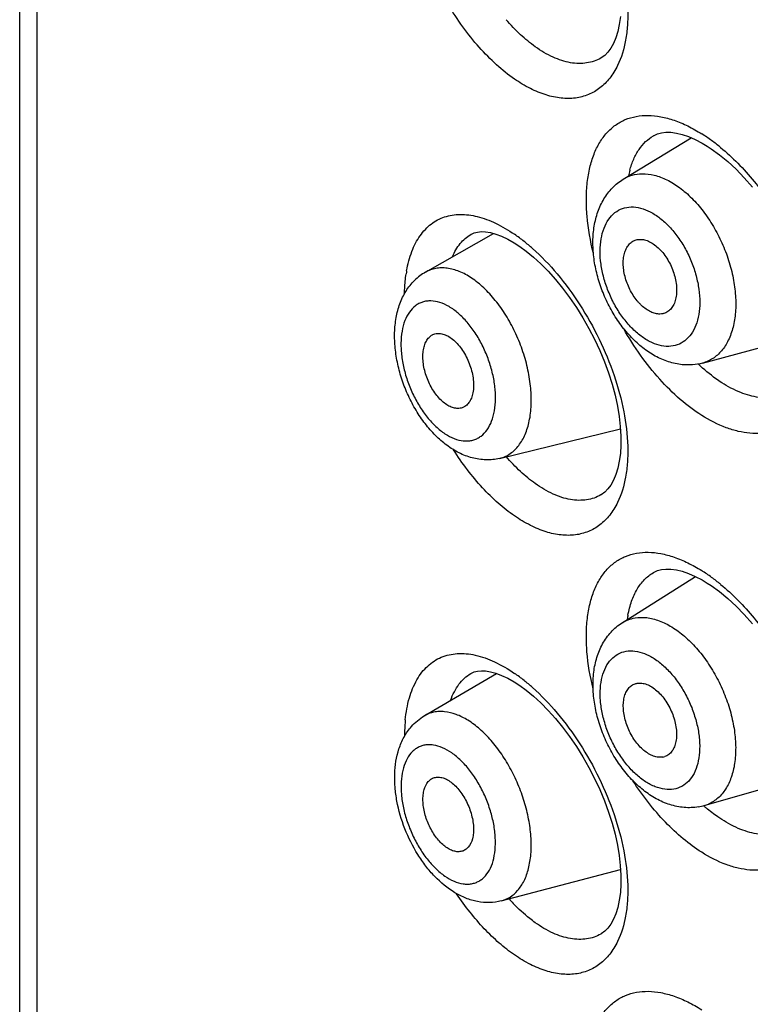
# Model space of a CAD drawing. Units: millimetres. Extents: x 0 to 1189, y 0 to 841.
# Drawn here: x 991 to 996, y 761 to 768 of the extents above; entities that cross this region are included whole.
import ezdxf

# ---------------------------------------------------------------- set-up
doc = ezdxf.new("R2010")
doc.units = ezdxf.units.MM
doc.header["$LTSCALE"] = 65.395
doc.layers.get('0').update_dxf_attribs({"linetype": 'CONTINUOUS'})
doc.layers.add('DATUM_AXIS', color=7, linetype='CONTINUOUS')

msp = doc.modelspace()

# ---------------------------------------------------------------- linework, layer by layer
at = {"color": 7, "linetype": 'CONTINUOUS'}
for p, q in [((990.8408, 724.1709), (990.8408, 780.7888)), ((990.9627, 723.9322), (990.9627, 780.5501)), ((994.9183, 767.3827), (994.9163, 767.3815)), ((995.2846, 766.837), (995.2873, 766.8386)), ((995.6263, 766.7853), (995.6623, 766.7637)), ((995.6625, 766.7636), (995.6898, 766.7456)), ((994.0035, 766.1439), (994.0063, 766.1456)), ((994.3083, 766.0858), (994.3484, 766.0597)), ((994.3486, 766.0595), (994.3925, 766.0274)), ((994.9183, 764.3185), (994.9163, 764.3173)), ((995.2846, 763.7728), (995.2873, 763.7743)), ((995.6263, 763.7211), (995.6623, 763.6995)), ((995.6625, 763.6994), (995.6898, 763.6814)), ((994.0035, 763.0642), (994.0063, 763.0659)), ((994.1798, 763.0673), (994.2201, 763.052)), ((994.3083, 763.006), (994.3484, 762.9799)), ((994.3486, 762.9798), (994.3925, 762.9477)), ((994.9183, 761.2387), (994.9163, 761.2376))]:
    msp.add_line(p, q, dxfattribs=at)
for points in [[(995.053, 767.6728), (995.0457, 767.6183), (995.035, 767.5686), (995.0214, 767.524), (995.0049, 767.4845), (994.9864, 767.4511), (994.9661, 767.4234), (994.9438, 767.4008), (994.9191, 767.3831), (994.9162, 767.3815)], [(995.2846, 766.837), (995.3129, 766.8505), (995.3416, 766.8584), (995.3726, 766.862), (995.4072, 766.8614), (995.4457, 766.8562), (995.4871, 766.8461), (995.5312, 766.831)], [(995.5312, 766.831), (995.5778, 766.8107), (995.6263, 766.7853)], [(995.6898, 766.7456), (995.7474, 766.7038), (995.8057, 766.6557), (995.8641, 766.6016), (995.922, 766.5419), (995.9787, 766.4771)], [(994.0035, 766.144), (994.0281, 766.1556), (994.0521, 766.1618), (994.0782, 766.1643), (994.1081, 766.163), (994.1423, 766.1573)], [(994.1423, 766.1573), (994.1798, 766.147), (994.2201, 766.1318)], [(994.2201, 766.1318), (994.2632, 766.1113), (994.3083, 766.0858)], [(994.3925, 766.0274), (994.4433, 765.9858), (994.4949, 765.9387), (994.5466, 765.8864), (994.5978, 765.8293), (994.6482, 765.7677), (994.6972, 765.7021), (994.7445, 765.6329), (994.7896, 765.5607), (994.8321, 765.4858), (994.8716, 765.4091), (994.9079, 765.331), (994.9407, 765.252), (994.9697, 765.173), (994.9946, 765.0944), (995.0155, 765.0169), (995.0321, 764.9411), (995.0445, 764.8678), (995.0526, 764.7972), (995.0566, 764.7301), (995.0567, 764.6672), (995.053, 764.6086), (995.0457, 764.5541), (995.035, 764.5044), (995.0214, 764.4598), (995.0049, 764.4203), (994.9864, 764.3869), (994.9661, 764.3592), (994.9438, 764.3366), (994.9191, 764.3189), (994.9162, 764.3173)], [(995.2846, 763.7728), (995.3129, 763.7863), (995.3416, 763.7942), (995.3726, 763.7978), (995.4072, 763.7972), (995.4457, 763.7919), (995.4871, 763.7819), (995.5312, 763.7668)], [(995.5312, 763.7668), (995.5778, 763.7465), (995.6263, 763.7211)], [(995.6898, 763.6814), (995.7474, 763.6396), (995.8057, 763.5915), (995.8641, 763.5374), (995.922, 763.4777), (995.9787, 763.4129)], [(994.0035, 763.0642), (994.0281, 763.0759), (994.0521, 763.082), (994.0782, 763.0845), (994.1081, 763.0832), (994.1423, 763.0776), (994.1798, 763.0673)], [(994.2201, 763.052), (994.2632, 763.0316), (994.3083, 763.006)], [(994.3925, 762.9477), (994.4433, 762.906), (994.4949, 762.8589), (994.5466, 762.8066), (994.5978, 762.7495), (994.6482, 762.6879), (994.6972, 762.6223), (994.7445, 762.5531), (994.7896, 762.4809), (994.8321, 762.4061), (994.8716, 762.3293), (994.9079, 762.2512), (994.9407, 762.1723), (994.9697, 762.0932), (994.9946, 762.0147), (995.0155, 761.9371), (995.0321, 761.8614), (995.0445, 761.788), (995.0526, 761.7175), (995.0566, 761.6504), (995.0567, 761.5874), (995.053, 761.5288), (995.0457, 761.4744), (995.035, 761.4246), (995.0214, 761.38), (995.0049, 761.3406), (994.9864, 761.3071), (994.9661, 761.2794), (994.9438, 761.2568), (994.9191, 761.2392), (994.9162, 761.2375)]]:
    msp.add_lwpolyline(points, dxfattribs=at)
for centre, radius, start, end in [((994.9686, 765.8145), 1.2257, 53.77934, 57.70066), ((994.8694, 765.6768), 1.3954, 50.57185, 53.83321), ((995.7611, 766.4212), 0.6651, 164.88594, 168.35508), ((993.6182, 765.1431), 1.2186, 51.4104, 55.37949), ((993.5052, 764.999), 1.4017, 48.34355, 51.47167), ((994.4494, 765.7325), 0.9087, 170.03292, 171.4557), ((993.8662, 765.5641), 0.3637, 119.60349, 127.17127), ((993.8728, 765.5554), 0.3746, 127.16983, 134.42027), ((993.7786, 765.3581), 0.0926, 119.99518, 127.18191), ((994.9686, 762.7503), 1.2257, 53.77934, 57.70066), ((994.8694, 762.6126), 1.3954, 50.57185, 53.83321), ((995.8589, 763.3382), 0.7647, 169.75221, 172.05374), ((993.6182, 762.0633), 1.2186, 51.4104, 55.37949), ((993.5052, 761.9192), 1.4017, 48.34355, 51.47167), ((994.6675, 762.629), 1.1281, 174.40127, 178.2263), ((994.7892, 762.6251), 1.2499, 178.21738, 179.95963), ((995.3333, 762.5764), 0.0994, 279.77105, 288.32864), ((995.5367, 762.5008), 0.3771, 279.77928, 286.15585), ((996.4188, 763.0227), 1.1811, 228.58791, 229.67957), ((995.5728, 762.376), 0.2471, 286.16089, 293.4463), ((995.2692, 762.3761), 1.3374, 221.84933, 223.69476)]:
    msp.add_arc(centre, radius, start, end, dxfattribs=at)
for points, knots in [([(994.4368, 769.1105), (994.4988, 769.0554), (994.6182, 768.9304), (994.7746, 768.7166), (994.9086, 768.4778), (995.0129, 768.2259), (995.0816, 767.9734), (995.1067, 767.7674), (995.1043, 767.6137), (995.0884, 767.4799), (995.0606, 767.3849), (995.0333, 767.3287)], [0, 0, 0, 0, 0.125666, 0.260737, 0.400462, 0.539567, 0.672878, 0.795855, 0.852446, 0.905382, 1, 1, 1, 1]), ([(994.3105, 767.2347), (994.2666, 767.265), (994.1798, 767.3348), (994.0589, 767.458), (993.945, 767.6011), (993.8764, 767.7058), (993.8438, 767.7606)], [0, 0, 0, 0, 0.226183, 0.470651, 0.729887, 1, 1, 1, 1]), ([(994.4566, 767.4608), (994.4202, 767.4868), (994.3484, 767.5465), (994.2841, 767.6143), (994.2526, 767.6511)], [0, 0, 0, 0, 0.479932, 1, 1, 1, 1]), ([(994.9163, 767.3815), (994.901, 767.3729), (994.8686, 767.3583), (994.8161, 767.3457), (994.7604, 767.3423), (994.6802, 767.3504), (994.5744, 767.3857), (994.496, 767.4327), (994.4566, 767.4608)], [0, 0, 0, 0, 0.107009, 0.215454, 0.327719, 0.445845, 0.705032, 1, 1, 1, 1]), ([(995.0333, 767.3287), (995.0181, 767.2975), (994.983, 767.2397), (994.9131, 767.1694), (994.83, 767.1214), (994.7362, 767.0973), (994.6346, 767.0974), (994.5276, 767.1209), (994.4174, 767.167), (994.3462, 767.2101), (994.3105, 767.2347)], [0, 0, 0, 0, 0.123279, 0.237836, 0.34824, 0.459851, 0.57771, 0.705708, 0.846276, 1, 1, 1, 1]), ([(994.8639, 766.0126), (994.8426, 766.0981), (994.8199, 766.2257), (994.8126, 766.3928), (994.8187, 766.5072), (994.8363, 766.6124), (994.8652, 766.707), (994.9052, 766.7895), (994.9558, 766.8588), (995.0166, 766.9135), (995.0867, 766.9528), (995.1647, 766.9757), (995.2492, 766.9822), (995.3389, 766.9725), (995.4325, 766.947), (995.5289, 766.9061), (995.5919, 766.8705), (995.6235, 766.8505)], [0, 0, 0, 0, 0.164574, 0.240719, 0.312047, 0.378294, 0.439503, 0.496043, 0.548723, 0.598766, 0.647762, 0.69745, 0.749439, 0.805018, 0.865077, 0.930093, 1, 1, 1, 1]), ([(995.119, 766.5946), (995.1263, 766.6215), (995.1438, 766.6723), (995.1809, 766.7407), (995.2275, 766.7967), (995.265, 766.8253), (995.2846, 766.837)], [0, 0, 0, 0, 0.278022, 0.533905, 0.772269, 1, 1, 1, 1]), ([(995.7556, 766.7546), (995.7978, 766.72), (995.8804, 766.6441), (995.9954, 766.5165), (996.1026, 766.3745), (996.1993, 766.221), (996.2834, 766.0594), (996.3742, 765.8418), (996.4206, 765.6719), (996.4384, 765.5588)], [0, 0, 0, 0, 0.116595, 0.239347, 0.366586, 0.496367, 0.626633, 0.755325, 1, 1, 1, 1]), ([(995.0738, 766.5329), (995.0932, 766.5447), (995.1358, 766.5635), (995.1818, 766.57), (995.205, 766.5706)], [0, 0, 0, 0, 0.494641, 1, 1, 1, 1]), ([(995.205, 766.5706), (995.2336, 766.5712), (995.2941, 766.5635), (995.3833, 766.5294), (995.472, 766.4739), (995.5574, 766.399), (995.6369, 766.3072), (995.7077, 766.2017), (995.7675, 766.086), (995.8142, 765.9641), (995.8464, 765.84), (995.8628, 765.7179), (995.863, 765.6021), (995.8468, 765.4962), (995.8145, 765.4037), (995.7738, 765.3391), (995.7343, 765.2984), (995.7021, 765.2738), (995.6671, 765.2547), (995.6421, 765.2459), (995.6294, 765.2424)], [0, 0, 0, 0, 0.04962, 0.104195, 0.164406, 0.230082, 0.300419, 0.374174, 0.449826, 0.525707, 0.600135, 0.671535, 0.738574, 0.800314, 0.856389, 0.907228, 0.931142, 0.954358, 0.977194, 1, 1, 1, 1]), ([(995.5361, 765.2291), (995.5034, 765.2284), (995.4369, 765.2351), (995.3411, 765.2667), (995.2507, 765.3169), (995.167, 765.3831), (995.0908, 765.4631), (995.0232, 765.5547), (994.9655, 765.6554), (994.919, 765.7627), (994.885, 765.8738), (994.8644, 765.9858), (994.8582, 766.0963), (994.8671, 766.2028), (994.8921, 766.3032), (994.9343, 766.395), (994.9944, 766.4743), (995.046, 766.5159), (995.0738, 766.5329)], [0, 0, 0, 0, 0.057476, 0.115827, 0.175759, 0.237868, 0.302346, 0.368924, 0.43694, 0.505477, 0.573528, 0.640171, 0.70473, 0.766922, 0.826922, 0.885305, 0.942813, 1, 1, 1, 1]), ([(993.5544, 765.8898), (993.5626, 765.9361), (993.5848, 766.0223), (993.634, 766.1194), (993.6839, 766.1809), (993.7251, 766.2183), (993.7707, 766.2477), (993.8204, 766.269), (993.8737, 766.282), (993.9509, 766.2884), (994.0559, 766.2738), (994.1848, 766.2247), (994.2684, 766.1749), (994.3105, 766.1459)], [0, 0, 0, 0, 0.14004, 0.263659, 0.320612, 0.375255, 0.428575, 0.481654, 0.535595, 0.591403, 0.711632, 0.84735, 1, 1, 1, 1]), ([(995.3918, 765.3592), (995.3697, 765.3587), (995.323, 765.365), (995.2544, 765.3927), (995.1864, 765.4374), (995.1214, 765.4975), (995.0618, 765.5707), (995.0096, 765.6542), (994.9668, 765.7451), (994.935, 765.8398), (994.9154, 765.9348), (994.9088, 766.0267), (994.9154, 766.112), (994.9351, 766.1878), (994.9675, 766.2512), (995.0121, 766.2996), (995.0674, 766.3301), (995.1084, 766.3371), (995.1289, 766.3375)], [0, 0, 0, 0, 0.050368, 0.106068, 0.167783, 0.235219, 0.307377, 0.382782, 0.459672, 0.536162, 0.6104, 0.680724, 0.745835, 0.804999, 0.858303, 0.906906, 0.953122, 1, 1, 1, 1]), ([(995.1289, 766.3375), (995.151, 766.338), (995.1977, 766.3317), (995.2664, 766.3041), (995.3344, 766.2593), (995.3993, 766.1993), (995.459, 766.1261), (995.5112, 766.0425), (995.554, 765.9517), (995.5857, 765.857), (995.6053, 765.7619), (995.612, 765.6701), (995.6054, 765.5847), (995.5857, 765.509), (995.5532, 765.4456), (995.5086, 765.3972), (995.4533, 765.3666), (995.4123, 765.3597), (995.3918, 765.3592)], [0, 0, 0, 0, 0.050368, 0.106068, 0.167783, 0.235219, 0.307377, 0.382782, 0.459672, 0.536162, 0.6104, 0.680724, 0.745835, 0.804999, 0.858303, 0.906906, 0.953122, 1, 1, 1, 1]), ([(993.8751, 765.9881), (993.8893, 766.0211), (993.9159, 766.0673), (993.9635, 766.1166), (993.9898, 766.1358), (994.0035, 766.1439)], [0, 0, 0, 0, 0.525777, 0.767232, 1, 1, 1, 1]), ([(995.3308, 765.5864), (995.3202, 765.5862), (995.2979, 765.5888), (995.2648, 765.6008), (995.2318, 765.6203), (995.2056, 765.642), (995.1854, 765.6624), (995.1654, 765.6853), (995.1424, 765.7172), (995.1187, 765.759), (995.0993, 765.8035), (995.0848, 765.8494), (995.0758, 765.8953), (995.0723, 765.9398), (995.0747, 765.9815), (995.0827, 766.0192), (995.0964, 766.0518), (995.1153, 766.0784), (995.1316, 766.0915), (995.1402, 766.0966)], [0, 0, 0, 0, 0.048769, 0.102113, 0.160685, 0.224429, 0.25808, 0.292756, 0.364578, 0.438642, 0.513509, 0.587682, 0.659715, 0.728303, 0.792406, 0.851367, 0.905077, 0.954142, 1, 1, 1, 1]), ([(995.1402, 766.0966), (995.1476, 766.1009), (995.1638, 766.1077), (995.1812, 766.1102), (995.19, 766.1103)], [0, 0, 0, 0, 0.494548, 1, 1, 1, 1]), ([(995.19, 766.1103), (995.2012, 766.1106), (995.2247, 766.1076), (995.2595, 766.0944), (995.2942, 766.0728), (995.3275, 766.0436), (995.3586, 766.0079), (995.3958, 765.9527), (995.4305, 765.876), (995.4474, 765.7949), (995.4479, 765.7328), (995.4418, 765.6913), (995.4295, 765.6549), (995.4112, 765.6249), (995.3872, 765.6025), (995.368, 765.5934), (995.3581, 765.5905)], [0, 0, 0, 0, 0.049594, 0.104124, 0.164261, 0.229846, 0.300089, 0.373764, 0.525004, 0.670737, 0.737958, 0.79993, 0.856264, 0.90734, 0.954492, 1, 1, 1, 1]), ([(994.4368, 766.0463), (994.4988, 765.9912), (994.6182, 765.8662), (994.7746, 765.6524), (994.9086, 765.4136), (995.0129, 765.1617), (995.0816, 764.9092), (995.1067, 764.7032), (995.1043, 764.5495), (995.0884, 764.4157), (995.0606, 764.3207), (995.0333, 764.2645)], [0, 0, 0, 0, 0.125666, 0.260737, 0.400462, 0.539567, 0.672878, 0.795855, 0.852446, 0.905382, 1, 1, 1, 1]), ([(993.5396, 765.7302), (993.5398, 765.742), (993.5414, 765.788), (993.5457, 765.8338), (993.5508, 765.8675)], [0, 0, 0, 0, 0.258793, 1, 1, 1, 1]), ([(994.2902, 764.6144), (994.3118, 764.6307), (994.3515, 764.673), (994.3938, 764.7542), (994.4206, 764.8521), (994.4312, 764.9634), (994.4255, 765.0843), (994.4038, 765.2108), (994.3668, 765.3382), (994.3158, 765.4621), (994.2527, 765.578), (994.1797, 765.6818), (994.0993, 765.7699), (994.0144, 765.8391), (993.9276, 765.887), (993.8539, 765.908), (993.7979, 765.9113), (993.7585, 765.9075), (993.721, 765.8974), (993.6977, 765.8866), (993.6866, 765.8803)], [0, 0, 0, 0, 0.046801, 0.098664, 0.156786, 0.221242, 0.291295, 0.365637, 0.442601, 0.520317, 0.59686, 0.67039, 0.739305, 0.802405, 0.859106, 0.909708, 0.933196, 0.955816, 0.977944, 1, 1, 1, 1]), ([(994.2061, 764.5741), (994.1748, 764.5664), (994.1096, 764.5595), (994.0124, 764.5741), (993.9196, 764.6103), (993.8331, 764.6645), (993.7536, 764.7342), (993.6816, 764.8171), (993.6181, 764.911), (993.5642, 765.0135), (993.5212, 765.122), (993.4901, 765.2336), (993.472, 765.3454), (993.4676, 765.455), (993.4779, 765.5602), (993.5038, 765.6589), (993.5466, 765.7487), (993.5875, 765.8003), (993.6106, 765.823)], [0, 0, 0, 0, 0.057066, 0.114315, 0.172332, 0.232004, 0.294038, 0.358675, 0.425619, 0.494132, 0.563192, 0.631684, 0.698591, 0.763181, 0.825166, 0.884796, 0.942789, 1, 1, 1, 1]), ([(994.0763, 764.7305), (994.0925, 764.7428), (994.1223, 764.7748), (994.1535, 764.8362), (994.1728, 764.9104), (994.1784, 764.979), (994.177, 765.0379), (994.1712, 765.1007), (994.1561, 765.181), (994.1266, 765.2763), (994.0865, 765.3683), (994.0375, 765.4535), (993.9812, 765.5288), (993.9199, 765.5913), (993.8556, 765.6388), (993.7904, 765.6694), (993.7358, 765.6798), (993.695, 765.6777), (993.6664, 765.6714), (993.6397, 765.6603), (993.6234, 765.6499), (993.6157, 765.6441)], [0, 0, 0, 0, 0.047182, 0.099635, 0.158574, 0.224021, 0.258968, 0.295171, 0.370509, 0.448271, 0.526458, 0.603041, 0.676113, 0.744062, 0.805768, 0.860854, 0.909998, 0.932991, 0.955364, 0.977555, 1, 1, 1, 1]), ([(993.6157, 765.6441), (993.5995, 765.6318), (993.5697, 765.5998), (993.5384, 765.5384), (993.5192, 765.4642), (993.5136, 765.3956), (993.515, 765.3367), (993.5207, 765.2739), (993.5359, 765.1936), (993.5654, 765.0983), (993.6054, 765.0063), (993.6545, 764.9211), (993.7107, 764.8458), (993.7721, 764.7833), (993.8364, 764.7358), (993.9015, 764.7051), (993.9562, 764.6948), (993.997, 764.6969), (994.0255, 764.7032), (994.0523, 764.7143), (994.0686, 764.7247), (994.0763, 764.7305)], [0, 0, 0, 0, 0.047182, 0.099635, 0.158574, 0.224021, 0.258968, 0.295171, 0.370509, 0.448271, 0.526458, 0.603041, 0.676113, 0.744062, 0.805768, 0.860854, 0.909998, 0.932991, 0.955364, 0.977555, 1, 1, 1, 1]), ([(995.3581, 765.5905), (995.356, 765.5899), (995.347, 765.5876), (995.3377, 765.5866), (995.3308, 765.5864)], [0, 0, 0, 0, 0.246743, 1, 1, 1, 1]), ([(993.7323, 765.4383), (993.7409, 765.4433), (993.7605, 765.4506), (993.7929, 765.451), (993.8267, 765.4415), (993.8607, 765.4228), (993.8941, 765.3958), (993.9256, 765.3614), (993.9543, 765.3207), (993.9791, 765.2753), (993.9992, 765.2267), (994.0137, 765.1767), (994.0223, 765.1271), (994.0246, 765.0796), (994.0204, 765.0359), (994.01, 764.9975), (993.9934, 764.9657), (993.9778, 764.9491), (993.9693, 764.9427)], [0, 0, 0, 0, 0.04406, 0.089994, 0.140535, 0.197171, 0.260221, 0.32911, 0.402643, 0.479213, 0.556977, 0.634007, 0.708423, 0.77855, 0.843077, 0.901256, 0.953167, 1, 1, 1, 1]), ([(995.6235, 764.8751), (995.5707, 764.9084), (995.4666, 764.9872), (995.3233, 765.1296), (995.1906, 765.2968), (995.1127, 765.42), (995.0763, 765.4843)], [0, 0, 0, 0, 0.226713, 0.472065, 0.731573, 1, 1, 1, 1]), ([(996.4492, 765.4741), (996.4561, 765.4042), (996.4584, 765.3011), (996.4412, 765.1693), (996.4131, 765.0551), (996.3666, 764.9527), (996.3008, 764.8705), (996.245, 764.8216), (996.182, 764.7845), (996.1128, 764.7599), (996.0384, 764.748), (995.9597, 764.7487), (995.8777, 764.7621), (995.7617, 764.7974), (995.6778, 764.8408), (995.6235, 764.8751)], [0, 0, 0, 0, 0.153389, 0.223843, 0.290018, 0.410216, 0.465671, 0.519082, 0.571582, 0.624393, 0.678696, 0.735506, 0.795635, 0.85966, 1, 1, 1, 1]), ([(993.9357, 764.9267), (993.9262, 764.9245), (993.9056, 764.923), (993.8739, 764.9299), (993.8417, 764.9452), (993.8097, 764.9683), (993.7791, 764.9983), (993.7403, 765.0474), (993.7013, 765.1192), (993.6771, 765.1976), (993.6685, 765.2606), (993.6679, 765.3048), (993.6729, 765.3453), (993.6837, 765.3809), (993.6998, 765.4104), (993.7146, 765.4259), (993.7226, 765.4319)], [0, 0, 0, 0, 0.04467, 0.093225, 0.147227, 0.207215, 0.272911, 0.343444, 0.493432, 0.644772, 0.716904, 0.784672, 0.847022, 0.903412, 0.954028, 1, 1, 1, 1]), ([(995.6294, 765.2424), (995.6067, 765.2363), (995.5754, 765.2309), (995.544, 765.2293), (995.5361, 765.2291)], [0, 0, 0, 0, 0.749559, 1, 1, 1, 1]), ([(995.7641, 765.1048), (995.7501, 765.1138), (995.6926, 765.1531), (995.6392, 765.1982), (995.6009, 765.2348)], [0, 0, 0, 0, 0.238934, 1, 1, 1, 1]), ([(996.2496, 765.0405), (996.2335, 765.0314), (996.1992, 765.0158), (996.1439, 765.0016), (996.0852, 764.9964), (996.001, 765.0019), (995.8896, 765.0333), (995.806, 765.0779), (995.7641, 765.1048)], [0, 0, 0, 0, 0.108201, 0.218111, 0.331717, 0.450723, 0.709394, 1, 1, 1, 1]), ([(993.9693, 764.9427), (993.9643, 764.9389), (993.9536, 764.9323), (993.9418, 764.9282), (993.9357, 764.9267)], [0, 0, 0, 0, 0.502068, 1, 1, 1, 1]), ([(994.3105, 764.1705), (994.2709, 764.1978), (994.1924, 764.26), (994.0821, 764.3688), (993.9771, 764.4945), (993.9129, 764.5863), (993.8821, 764.6344)], [0, 0, 0, 0, 0.227423, 0.471859, 0.730411, 1, 1, 1, 1]), ([(994.2061, 764.5741), (994.2212, 764.5778), (994.2509, 764.5884), (994.2777, 764.6049), (994.2902, 764.6144)], [0, 0, 0, 0, 0.4977, 1, 1, 1, 1]), ([(994.4566, 764.3966), (994.4202, 764.4226), (994.3484, 764.4823), (994.2841, 764.5501), (994.2526, 764.5869)], [0, 0, 0, 0, 0.479932, 1, 1, 1, 1]), ([(994.9163, 764.3173), (994.901, 764.3087), (994.8686, 764.2941), (994.8161, 764.2815), (994.7604, 764.2781), (994.6802, 764.2862), (994.5744, 764.3215), (994.496, 764.3685), (994.4566, 764.3966)], [0, 0, 0, 0, 0.107009, 0.215454, 0.327719, 0.445845, 0.705032, 1, 1, 1, 1]), ([(995.0333, 764.2645), (995.0181, 764.2333), (994.983, 764.1755), (994.9131, 764.1052), (994.83, 764.0571), (994.7362, 764.0331), (994.6346, 764.0331), (994.5276, 764.0567), (994.4174, 764.1028), (994.3462, 764.1459), (994.3105, 764.1705)], [0, 0, 0, 0, 0.123279, 0.237836, 0.34824, 0.459851, 0.57771, 0.705708, 0.846276, 1, 1, 1, 1]), ([(994.8616, 762.9579), (994.8409, 763.0429), (994.819, 763.1696), (994.8127, 763.3354), (994.8194, 763.4489), (994.8375, 763.5532), (994.8668, 763.6467), (994.907, 763.7283), (994.9578, 763.7967), (995.0187, 763.8508), (995.0887, 763.8894), (995.1665, 763.9118), (995.2507, 763.9179), (995.3401, 763.908), (995.4333, 763.8824), (995.5293, 763.8417), (995.592, 763.8062), (995.6235, 763.7863)], [0, 0, 0, 0, 0.16435, 0.240342, 0.31151, 0.377605, 0.438684, 0.495135, 0.547778, 0.597842, 0.646914, 0.696724, 0.74886, 0.804596, 0.864809, 0.929966, 1, 1, 1, 1]), ([(995.1064, 763.4743), (995.1125, 763.5076), (995.1284, 763.5706), (995.1669, 763.6556), (995.2184, 763.7247), (995.2618, 763.7592), (995.2846, 763.7728)], [0, 0, 0, 0, 0.284162, 0.541726, 0.777567, 1, 1, 1, 1]), ([(995.7556, 763.6904), (995.7978, 763.6558), (995.8804, 763.5799), (995.9954, 763.4523), (996.1026, 763.3103), (996.1993, 763.1568), (996.2834, 762.9952), (996.3742, 762.7776), (996.4206, 762.6077), (996.4384, 762.4946)], [0, 0, 0, 0, 0.116595, 0.239347, 0.366586, 0.496367, 0.626633, 0.755325, 1, 1, 1, 1]), ([(995.065, 763.4201), (995.0787, 763.4287), (995.108, 763.4434), (995.1396, 763.452), (995.1557, 763.4548)], [0, 0, 0, 0, 0.498211, 1, 1, 1, 1]), ([(995.1557, 763.4548), (995.1826, 763.4594), (995.2407, 763.4601), (995.3289, 763.4373), (995.4183, 763.3922), (995.5061, 763.3267), (995.5896, 763.2431), (995.666, 763.1441), (995.7328, 763.0331), (995.7876, 762.9139), (995.8287, 762.7906), (995.8545, 762.6674), (995.8643, 762.5484), (995.8576, 762.4376), (995.8346, 762.3387), (995.7956, 762.2549), (995.7494, 762.1993), (995.7063, 762.1668), (995.6831, 762.1544), (995.6712, 762.1492)], [0, 0, 0, 0, 0.047425, 0.099314, 0.15683, 0.220152, 0.288709, 0.361395, 0.436752, 0.513112, 0.588736, 0.661939, 0.731218, 0.795403, 0.853827, 0.90654, 0.954536, 0.977435, 1, 1, 1, 1]), ([(995.6007, 762.1292), (995.5676, 762.1235), (995.4991, 762.1209), (995.3982, 762.1419), (995.3019, 762.1844), (995.2119, 762.2451), (995.1293, 762.3214), (995.0551, 762.411), (994.9907, 762.5114), (994.9376, 762.6198), (994.8972, 762.7331), (994.8707, 762.8483), (994.8591, 762.9626), (994.8635, 763.0733), (994.885, 763.1781), (994.9249, 763.2744), (994.9843, 763.3581), (995.0366, 763.4021), (995.065, 763.4201)], [0, 0, 0, 0, 0.057369, 0.115284, 0.174475, 0.235733, 0.299486, 0.365638, 0.433599, 0.502429, 0.571026, 0.638332, 0.703531, 0.766223, 0.82654, 0.885087, 0.9427, 1, 1, 1, 1]), ([(993.5448, 762.7391), (993.5499, 762.7913), (993.567, 762.8888), (993.6116, 763.0008), (993.6598, 763.0734), (993.7004, 763.1179), (993.7462, 763.1537), (993.7968, 763.1806), (993.8517, 763.1981), (993.9317, 763.2094), (994.042, 763.1982), (994.178, 763.1488), (994.2661, 763.0968), (994.3105, 763.0661)], [0, 0, 0, 0, 0.145896, 0.27383, 0.33208, 0.387351, 0.440624, 0.493046, 0.545839, 0.600174, 0.717042, 0.849677, 1, 1, 1, 1]), ([(995.428, 762.2538), (995.4073, 762.2502), (995.3625, 762.25), (995.2947, 762.2689), (995.2262, 762.3054), (995.1594, 762.3581), (995.0965, 762.4249), (995.0397, 762.5034), (994.9913, 762.5907), (994.9529, 762.6835), (994.926, 762.7783), (994.9117, 762.8716), (994.9104, 762.96), (994.9224, 763.0402), (994.9474, 763.1095), (994.9849, 763.1652), (995.0343, 763.2045), (995.0731, 763.2179), (995.0927, 763.2212)], [0, 0, 0, 0, 0.04812, 0.101058, 0.160021, 0.225098, 0.295542, 0.370025, 0.446852, 0.52413, 0.599932, 0.67245, 0.740161, 0.802018, 0.857688, 0.907823, 0.954288, 1, 1, 1, 1]), ([(995.0927, 763.2212), (995.1134, 763.2248), (995.1582, 763.225), (995.226, 763.2061), (995.2945, 763.1696), (995.3613, 763.1169), (995.4243, 763.0501), (995.481, 762.9716), (995.5295, 762.8843), (995.5679, 762.7915), (995.5947, 762.6967), (995.6091, 762.6034), (995.6103, 762.515), (995.5983, 762.4348), (995.5734, 762.3655), (995.5358, 762.3098), (995.4865, 762.2705), (995.4476, 762.2571), (995.428, 762.2538)], [0, 0, 0, 0, 0.04812, 0.101058, 0.160021, 0.225098, 0.295542, 0.370025, 0.446852, 0.52413, 0.599932, 0.67245, 0.740161, 0.802018, 0.857688, 0.907823, 0.954288, 1, 1, 1, 1]), ([(993.8626, 762.8766), (993.8699, 762.8973), (993.8866, 762.9365), (993.9191, 762.989), (993.9577, 763.0323), (993.9878, 763.0549), (994.0035, 763.0642)], [0, 0, 0, 0, 0.276325, 0.532066, 0.77133, 1, 1, 1, 1]), ([(994.4368, 762.9665), (994.4988, 762.9114), (994.6182, 762.7865), (994.7746, 762.5726), (994.9086, 762.3339), (995.0129, 762.0819), (995.0816, 761.8294), (995.1067, 761.6234), (995.1043, 761.4697), (995.0884, 761.3359), (995.0606, 761.2409), (995.0333, 761.1848)], [0, 0, 0, 0, 0.125666, 0.260737, 0.400462, 0.539567, 0.672878, 0.795855, 0.852446, 0.905382, 1, 1, 1, 1]), ([(995.3502, 762.4784), (995.3399, 762.4767), (995.3177, 762.4763), (995.2839, 762.4847), (995.2497, 762.5015), (995.216, 762.5259), (995.1838, 762.5573), (995.1437, 762.6077), (995.1039, 762.6804), (995.0801, 762.7594), (995.0729, 762.8221), (995.0738, 762.8655), (995.0809, 762.9048), (995.094, 762.9387), (995.1129, 762.9662), (995.1294, 762.9798), (995.1382, 762.9849)], [0, 0, 0, 0, 0.047101, 0.098509, 0.155349, 0.217846, 0.285504, 0.357317, 0.507566, 0.656211, 0.726138, 0.791362, 0.851108, 0.905204, 0.954296, 1, 1, 1, 1]), ([(995.1382, 762.9849), (995.1457, 762.9892), (995.1565, 762.9936), (995.1677, 762.9961), (995.1706, 762.9966)], [0, 0, 0, 0, 0.747459, 1, 1, 1, 1]), ([(995.1706, 762.9966), (995.1813, 762.9984), (995.2046, 762.9986), (995.2398, 762.9893), (995.2754, 762.9709), (995.3103, 762.9443), (995.3434, 762.9105), (995.384, 762.8565), (995.4232, 762.7796), (995.4445, 762.697), (995.4483, 762.6329), (995.4443, 762.5895), (995.4337, 762.5513), (995.4167, 762.5195), (995.3935, 762.4953), (995.3744, 762.4853), (995.3645, 762.482)], [0, 0, 0, 0, 0.047715, 0.10003, 0.15812, 0.222136, 0.291443, 0.364856, 0.517367, 0.665929, 0.734722, 0.798127, 0.85558, 0.907331, 0.954671, 1, 1, 1, 1]), ([(993.5877, 762.693), (993.6006, 762.7077), (993.6286, 762.7352), (993.6608, 762.7579), (993.6777, 762.7678)], [0, 0, 0, 0, 0.499887, 1, 1, 1, 1]), ([(994.3325, 761.5423), (994.3504, 761.5628), (994.3819, 761.612), (994.4125, 761.699), (994.4283, 761.7999), (994.429, 761.9115), (994.4147, 762.0303), (994.3858, 762.1524), (994.3434, 762.2738), (994.2887, 762.3904), (994.2237, 762.4984), (994.1504, 762.5942), (994.0713, 762.6747), (993.9888, 762.7373), (993.9055, 762.7798), (993.8355, 762.7975), (993.7825, 762.7992), (993.7453, 762.7947), (993.71, 762.7845), (993.6881, 762.7739), (993.6777, 762.7678)], [0, 0, 0, 0, 0.048594, 0.10295, 0.163589, 0.230156, 0.301679, 0.376766, 0.453762, 0.530883, 0.606337, 0.678441, 0.745761, 0.807256, 0.862472, 0.91179, 0.934711, 0.956808, 0.978439, 1, 1, 1, 1]), ([(993.5005, 762.536), (993.5099, 762.5648), (993.5335, 762.6205), (993.568, 762.6705), (993.5877, 762.693)], [0, 0, 0, 0, 0.503483, 1, 1, 1, 1]), ([(994.1071, 761.6462), (994.1211, 761.6622), (994.1455, 761.7011), (994.1681, 761.7701), (994.1784, 761.8503), (994.1763, 761.9387), (994.1617, 762.0322), (994.1354, 762.1273), (994.0982, 762.2206), (994.0516, 762.3084), (993.9973, 762.3876), (993.9373, 762.4552), (993.8738, 762.5086), (993.8089, 762.546), (993.7538, 762.5628), (993.712, 762.566), (993.6827, 762.5635), (993.6549, 762.5562), (993.629, 762.5443), (993.6053, 762.5277), (993.5913, 762.514), (993.5848, 762.5066)], [0, 0, 0, 0, 0.049622, 0.105549, 0.168276, 0.237262, 0.311262, 0.388566, 0.467199, 0.545083, 0.620197, 0.69074, 0.755312, 0.81315, 0.864418, 0.888048, 0.910697, 0.932762, 0.954695, 0.976969, 1, 1, 1, 1]), ([(994.218, 761.4698), (994.1909, 761.4627), (994.1348, 761.4549), (994.0502, 761.4623), (993.9681, 761.4869), (993.8629, 761.5399), (993.7686, 761.6186), (993.6871, 761.7138), (993.6116, 761.8228), (993.5365, 761.9737), (993.4894, 762.1351), (993.4717, 762.2651), (993.4682, 762.3883), (993.482, 762.4796), (993.5005, 762.536)], [0, 0, 0, 0, 0.05646, 0.11298, 0.169934, 0.227999, 0.349644, 0.413997, 0.480354, 0.616425, 0.75169, 0.817144, 0.880413, 1, 1, 1, 1]), ([(993.5848, 762.5066), (993.5708, 762.4906), (993.5465, 762.4517), (993.5239, 762.3827), (993.5135, 762.3026), (993.5157, 762.2142), (993.5302, 762.1207), (993.5565, 762.0255), (993.5937, 761.9322), (993.6403, 761.8444), (993.6946, 761.7652), (993.7546, 761.6977), (993.8182, 761.6442), (993.8831, 761.6068), (993.9381, 761.59), (993.98, 761.5868), (994.0093, 761.5893), (994.037, 761.5966), (994.063, 761.6086), (994.0867, 761.6252), (994.1006, 761.6388), (994.1071, 761.6462)], [0, 0, 0, 0, 0.049622, 0.105549, 0.168276, 0.237262, 0.311262, 0.388566, 0.467199, 0.545083, 0.620197, 0.69074, 0.755312, 0.81315, 0.864418, 0.888048, 0.910697, 0.932762, 0.954695, 0.976969, 1, 1, 1, 1]), ([(996.4492, 762.4099), (996.4561, 762.34), (996.4584, 762.2369), (996.4412, 762.1051), (996.4131, 761.9909), (996.3666, 761.8885), (996.3008, 761.8063), (996.245, 761.7574), (996.182, 761.7203), (996.1128, 761.6957), (996.0384, 761.6838), (995.9597, 761.6845), (995.8777, 761.6979), (995.7617, 761.7332), (995.6778, 761.7766), (995.6235, 761.8109)], [0, 0, 0, 0, 0.153389, 0.223843, 0.290018, 0.410216, 0.465671, 0.519082, 0.571582, 0.624393, 0.678696, 0.735506, 0.795635, 0.85966, 1, 1, 1, 1]), ([(993.9414, 761.8177), (993.9325, 761.8154), (993.913, 761.8134), (993.8829, 761.8188), (993.852, 761.8321), (993.8211, 761.8527), (993.791, 761.88), (993.7523, 761.9251), (993.7119, 761.9924), (993.6845, 762.0667), (993.672, 762.1277), (993.668, 762.1714), (993.6693, 762.2124), (993.6776, 762.2589), (993.6922, 762.2909), (993.7061, 762.3068)], [0, 0, 0, 0, 0.043578, 0.090816, 0.143289, 0.201613, 0.265628, 0.3346, 0.482437, 0.633768, 0.70689, 0.77632, 0.840894, 0.899829, 1, 1, 1, 1]), ([(993.7061, 762.3068), (993.7079, 762.3088), (993.7149, 762.3162), (993.7231, 762.3226), (993.7297, 762.3264)], [0, 0, 0, 0, 0.256981, 1, 1, 1, 1]), ([(993.7297, 762.3264), (993.7378, 762.3311), (993.7563, 762.3381), (993.7868, 762.3389), (993.8189, 762.3307), (993.8516, 762.3139), (993.8838, 762.2894), (993.9148, 762.2578), (993.9434, 762.2203), (993.9775, 762.1635), (994.0029, 762.1012), (994.0181, 762.037), (994.0237, 761.9905), (994.0233, 761.9468), (994.0156, 761.8971), (994.0006, 761.8629), (993.9858, 761.846)], [0, 0, 0, 0, 0.043089, 0.088063, 0.137496, 0.192837, 0.254455, 0.321889, 0.394095, 0.469635, 0.623682, 0.698819, 0.770384, 0.836991, 0.897666, 1, 1, 1, 1]), ([(995.6235, 761.8109), (995.5784, 761.8393), (995.4892, 761.9052), (995.3644, 762.0224), (995.2465, 762.1592), (995.1752, 762.2597), (995.1413, 762.3124)], [0, 0, 0, 0, 0.228255, 0.473261, 0.731708, 1, 1, 1, 1]), ([(995.7641, 762.0406), (995.7548, 762.0466), (995.717, 762.0719), (995.6809, 762.0999), (995.6546, 762.1222)], [0, 0, 0, 0, 0.242177, 1, 1, 1, 1]), ([(996.2496, 761.9763), (996.2335, 761.9671), (996.1992, 761.9516), (996.1439, 761.9374), (996.0852, 761.9322), (996.001, 761.9377), (995.8896, 761.9691), (995.806, 762.0137), (995.7641, 762.0406)], [0, 0, 0, 0, 0.108201, 0.218111, 0.331717, 0.450723, 0.709394, 1, 1, 1, 1]), ([(993.9858, 761.846), (993.9799, 761.8392), (993.9664, 761.8273), (993.9498, 761.82), (993.9414, 761.8177)], [0, 0, 0, 0, 0.508693, 1, 1, 1, 1]), ([(994.3105, 761.0907), (994.2734, 761.1163), (994.1996, 761.1743), (994.0955, 761.2751), (993.9958, 761.3911), (993.9345, 761.4757), (993.9048, 761.5199)], [0, 0, 0, 0, 0.228224, 0.472698, 0.730851, 1, 1, 1, 1]), ([(994.218, 761.4698), (994.2397, 761.4755), (994.2824, 761.4942), (994.3172, 761.5248), (994.3325, 761.5423)], [0, 0, 0, 0, 0.491295, 1, 1, 1, 1]), ([(994.4566, 761.3168), (994.4434, 761.3263), (994.3887, 761.3676), (994.3383, 761.4145), (994.3022, 761.4522)], [0, 0, 0, 0, 0.237848, 1, 1, 1, 1]), ([(994.9163, 761.2376), (994.901, 761.2289), (994.8686, 761.2143), (994.8161, 761.2017), (994.7604, 761.1983), (994.6802, 761.2065), (994.5744, 761.2417), (994.496, 761.2888), (994.4566, 761.3168)], [0, 0, 0, 0, 0.107009, 0.215454, 0.327719, 0.445845, 0.705032, 1, 1, 1, 1]), ([(995.0333, 761.1848), (995.0181, 761.1535), (994.983, 761.0958), (994.9131, 761.0254), (994.83, 760.9774), (994.7362, 760.9533), (994.6346, 760.9534), (994.5276, 760.9769), (994.4174, 761.0231), (994.3462, 761.0661), (994.3105, 761.0907)], [0, 0, 0, 0, 0.123279, 0.237836, 0.34824, 0.459851, 0.57771, 0.705708, 0.846276, 1, 1, 1, 1]), ([(994.8619, 759.8769), (994.8411, 759.962), (994.8191, 760.0888), (994.8127, 760.2548), (994.8193, 760.3684), (994.8374, 760.4728), (994.8666, 760.5665), (994.9068, 760.6482), (994.9576, 760.7167), (995.0184, 760.7708), (995.0884, 760.8095), (995.1663, 760.832), (995.2505, 760.8382), (995.3399, 760.8283), (995.4332, 760.8027), (995.5292, 760.7619), (995.592, 760.7264), (995.6235, 760.7065)], [0, 0, 0, 0, 0.164379, 0.24039, 0.311578, 0.377691, 0.438787, 0.495249, 0.547897, 0.597957, 0.647021, 0.696815, 0.748933, 0.804649, 0.864842, 0.929982, 1, 1, 1, 1])]:
    msp.add_open_spline(points, degree=3, knots=knots, dxfattribs=at)
at = {"layer": 'DATUM_AXIS', "color": 7, "linetype": 'CONTINUOUS'}
for p, q in [((995.0738, 766.5329), (995.5491, 766.8232)), ((993.6866, 765.8803), (994.164, 766.1514)), ((995.6294, 765.2424), (996.4016, 765.4518)), ((994.2061, 764.5741), (995.0535, 764.7822)), ((995.065, 763.4201), (995.58, 763.7454)), ((993.6777, 762.7678), (994.1844, 763.0655)), ((995.6416, 762.1386), (996.4014, 762.3589)), ((994.218, 761.4698), (995.0543, 761.6903))]:
    msp.add_line(p, q, dxfattribs=at)

doc.saveas('drawing.dxf')
